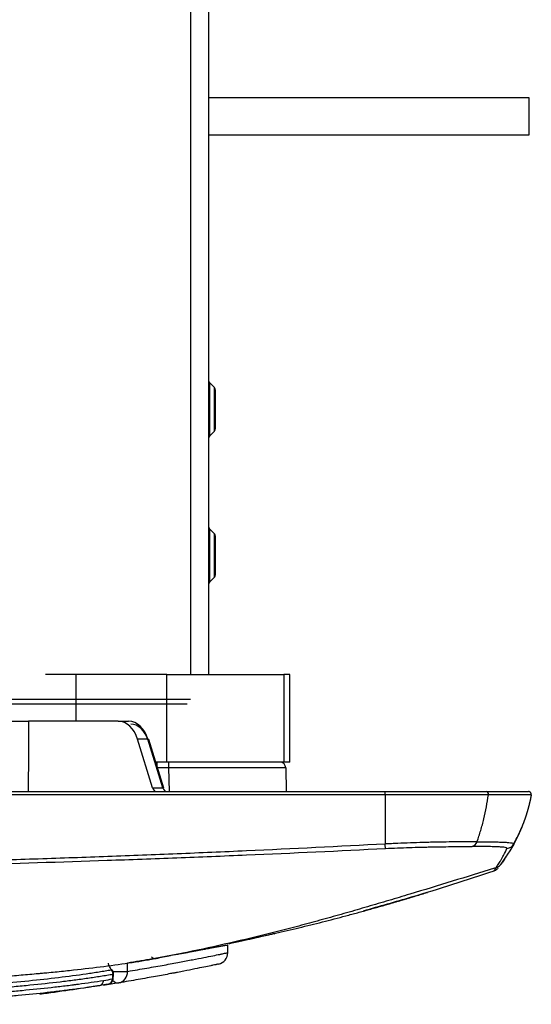
# Model space of a CAD drawing. Units: inches. Extents: x 0 to 7518, y 0 to 5362.
# Drawn here: x 1258 to 1345, y 2785 to 2954 of the extents above; entities that cross this region are included whole.
import ezdxf

# ---------------------------------------------------------------- set-up
doc = ezdxf.new("R2010")
doc.units = ezdxf.units.IN
doc.header["$MEASUREMENT"] = 0
doc.layers.add('LG-Product', color=3, linetype='Continuous')

msp = doc.modelspace()

# ---------------------------------------------------------------- linework, layer by layer
at = {"layer": 'LG-Product', "linetype": 'Continuous'}
for p, q in [((1286.75, 3038.7), (1286.75, 2841.44)), ((1286.75, 3038.7), (1286.75, 2841.44)), ((1289.86, 3038.75), (1289.86, 2841.44)), ((1289.86, 3038.75), (1289.86, 2841.44)), ((1344.66, 2940.15), (1289.86, 2940.15)), ((1344.66, 2933.8), (1344.66, 2940.15)), ((1289.86, 2933.8), (1344.66, 2933.8)), ((1290.88, 2890.56), (1290.03, 2891.41)), ((1290.03, 2891.41), (1290.03, 2882.27)), ((1290.03, 2891.41), (1290.03, 2882.27)), ((1290.88, 2890.56), (1290.03, 2891.41)), ((1290.88, 2883.12), (1290.88, 2890.56)), ((1290.88, 2883.12), (1290.88, 2890.56)), ((1291.06, 2883.54), (1291.06, 2890.13)), ((1291.06, 2883.54), (1291.06, 2890.13)), ((1290.88, 2883.12), (1290.03, 2882.27)), ((1290.88, 2883.12), (1290.03, 2882.27)), ((1290.88, 2865.56), (1290.03, 2866.41)), ((1290.03, 2866.41), (1290.03, 2857.27)), ((1290.03, 2866.41), (1290.03, 2857.27)), ((1290.88, 2865.56), (1290.03, 2866.41)), ((1290.88, 2858.12), (1290.88, 2865.56)), ((1290.88, 2858.12), (1290.88, 2865.56)), ((1291.06, 2858.54), (1291.06, 2865.13)), ((1291.06, 2858.54), (1291.06, 2865.13)), ((1290.88, 2858.12), (1290.03, 2857.27)), ((1290.88, 2858.12), (1290.03, 2857.27)), ((1267.24, 2841.44), (1261.97, 2841.44)), ((1267.24, 2833.44), (1267.24, 2841.44)), ((1282.73, 2841.44), (1267.24, 2841.44)), ((1282.73, 2826.44), (1282.73, 2841.44)), ((1282.73, 2841.44), (1302.73, 2841.44)), ((1303.76, 2841.44), (1302.73, 2841.44)), ((1302.73, 2841.44), (1302.73, 2826.44)), ((1303.76, 2826.44), (1303.76, 2841.44)), ((1222.72, 2837.24), (1286.75, 2837.24)), ((1222.72, 2837.24), (1286.75, 2837.24)), ((1222.72, 2836.44), (1286.19, 2836.44)), ((1222.72, 2836.44), (1286.19, 2836.44)), ((1274.43, 2833.44), (1259.08, 2833.44)), ((1274.43, 2833.44), (1276.2, 2833.44)), ((1279.5, 2830.36), (1277.73, 2830.36)), ((1280.28, 2822.05), (1277.73, 2830.36)), ((1282.05, 2822.05), (1279.5, 2830.36)), ((1279.65, 2830.31), (1279.5, 2830.36)), ((1282.2, 2822.01), (1279.65, 2830.31)), ((1282.73, 2826.44), (1280.84, 2826.44)), ((1281.1, 2825.58), (1281.1, 2826.44)), ((1302.73, 2826.44), (1282.73, 2826.44)), ((1283.09, 2825.49), (1283.09, 2826.44)), ((1303.76, 2826.44), (1302.73, 2826.44)), ((1283.09, 2825.49), (1281.13, 2825.49)), ((1283.16, 2821.44), (1283.09, 2825.49)), ((1303.07, 2825.45), (1303.14, 2821.44)), ((1280.28, 2822.05), (1282.05, 2822.05)), ((1282.2, 2822.01), (1282.05, 2822.05)), ((1345.04, 2820.85), (1345.04, 2820.85)), ((1345.04, 2820.85), (1345.04, 2820.85)), ((1301.1, 2797.09), (1301.11, 2797.09)), ((1301.11, 2797.09), (1301.18, 2797.11)), ((1293.16, 2793.84), (1293.15, 2795.1)), ((1293.15, 2793.8), (1293.15, 2795.1)), ((1293.15, 2793.84), (1293.15, 2795.09)), ((1293.15, 2793.8), (1293.15, 2793.84)), ((1291.56, 2791.88), (1291.56, 2791.88)), ((1273.43, 2790.78), (1273.24, 2790.91)), ((1273.53, 2789.32), (1273.45, 2789.34)), ((1273.61, 2790.1), (1273.53, 2790.11))]:
    msp.add_line(p, q, dxfattribs=at)
for centre, radius, start, end in [((1290.46, 2891.83), 0.6, 180, 225), ((1290.46, 2891.83), 0.6, 180, 225), ((1290.46, 2890.13), 0.6, 0, 45), ((1290.46, 2890.13), 0.6, 0, 45), ((1290.46, 2881.84), 0.6, 135, 180), ((1290.46, 2881.84), 0.6, 135, 180), ((1290.46, 2883.54), 0.6, 315, 0), ((1290.46, 2883.54), 0.6, 315, 0), ((1290.46, 2866.83), 0.6, 180, 225), ((1290.46, 2866.83), 0.6, 180, 225), ((1290.46, 2865.13), 0.6, 0, 45), ((1290.46, 2865.13), 0.6, 0, 45), ((1290.46, 2858.54), 0.6, 315, 0), ((1290.46, 2858.54), 0.6, 315, 0), ((1290.46, 2856.84), 0.6, 135, 180), ((1290.46, 2856.84), 0.6, 135, 180), ((1302.07, 2825.44), 1, 1, 90), ((1272.54, 2789.43), 1, 279.3032, 353.9949), ((1272.62, 2790.2), 1, 353.9955, 35.433)]:
    msp.add_arc(centre, radius, start, end, dxfattribs=at)
at = {"layer": 'LG-Product', "linetype": 'Continuous', "extrusion": (-5.22919e-06, -1.09404e-06, 1)}
msp.add_arc((1291.15, 2793.84, 0.01), 2, 281.8694, 0.0064, dxfattribs=at)
at = {"layer": 'LG-Product', "linetype": 'Continuous'}
for centre, major_axis, ratio, start_param, end_param in [((1274.49, 2828.44), (0.12, -5), 0.706891, 1.948145, 3.12415), ((1276.26, 2828.44), (0.11, -5), 0.706932, 1.949887, 3.125892), ((1276.61, 2828.45), (0.11, -4.5), 0.706891, 1.948145, 3.12415), ((1283.07, 2825.44), (-20, -0.02), 0.002616, 3.141636, 4.711519), ((1280.93, 2822.44), (0.025, -1), 0.706891, 5.089737, 6.265743), ((1282.7, 2822.44), (0.037, -1), 0.706623, 5.081039, 6.257044), ((1337.37, 2820.94), (0, -0.5), 0.707107, 1.376195, 3.141593), ((1334.83, 2813.51), (0, -1.5), 0.707107, 0.099521, 1.102186), ((1272.54, 2789.43), (0.162, -0.987), 0.910957, 0, 1.335201), ((1272.62, 2790.2), (0.165, -0.986), 0.910898, 1.331813, 2.203527), ((1274.17, 2790.64), (-2, 0), 0.004471, 1.242131, 2.745889), ((1274.17, 2790.64), (0.33, -1.97), 0.920816, 0, 1.417987), ((1274.17, 2790.64), (0.33, -1.97), 0.666734, 5.500152, 6.283186)]:
    msp.add_ellipse(centre, major_axis=major_axis, ratio=ratio, start_param=start_param, end_param=end_param, dxfattribs=at)
for points, knots in [([(1251.27, 2833.44), (1251.37, 2833.44), (1251.48, 2833.44), (1251.71, 2833.44), (1251.83, 2833.44), (1252.03, 2833.44), (1252.1, 2833.44), (1252.24, 2833.44), (1252.31, 2833.44), (1252.53, 2833.44), (1252.68, 2833.44), (1253, 2833.44), (1253.16, 2833.44), (1253.41, 2833.44), (1253.5, 2833.44), (1253.63, 2833.44), (1253.67, 2833.44), (1253.76, 2833.44), (1253.81, 2833.44), (1254.03, 2833.44), (1254.21, 2833.44), (1254.57, 2833.44), (1254.76, 2833.44), (1255.04, 2833.44), (1255.13, 2833.44), (1255.27, 2833.44), (1255.32, 2833.44), (1255.41, 2833.44), (1255.46, 2833.44), (1255.7, 2833.44), (1255.89, 2833.44), (1256.26, 2833.44), (1256.45, 2833.44), (1256.72, 2833.44), (1256.81, 2833.44), (1256.95, 2833.44), (1256.99, 2833.44), (1257.08, 2833.44), (1257.13, 2833.44), (1257.35, 2833.44), (1257.53, 2833.44), (1257.86, 2833.44), (1258.03, 2833.44), (1258.27, 2833.44), (1258.35, 2833.44), (1258.46, 2833.44), (1258.5, 2833.44), (1258.58, 2833.44), (1258.61, 2833.44), (1258.8, 2833.44), (1258.94, 2833.44), (1259.08, 2833.44)], [0, 0, 0, 0, 0.0625, 0.0625, 0.125, 0.125, 0.15625, 0.15625, 0.1875, 0.1875, 0.25, 0.25, 0.3125, 0.3125, 0.34375, 0.34375, 0.359375, 0.359375, 0.375, 0.375, 0.4375, 0.4375, 0.5, 0.5, 0.53125, 0.53125, 0.546875, 0.546875, 0.5625, 0.5625, 0.625, 0.625, 0.6875, 0.6875, 0.71875, 0.71875, 0.734375, 0.734375, 0.75, 0.75, 0.8125, 0.8125, 0.875, 0.875, 0.90625, 0.90625, 0.921875, 0.921875, 0.9375, 0.9375, 1, 1, 1, 1]), ([(1224.99, 2821.44), (1240.83, 2821.44), (1256.68, 2821.44), (1288.37, 2821.44), (1304.21, 2821.44), (1320.06, 2821.44)], [0, 0, 0, 0, 0.5, 0.5, 1, 1, 1, 1]), ([(1320.06, 2820.85), (1320.06, 2820.88), (1320.06, 2820.92), (1320.06, 2820.99), (1320.06, 2821.03), (1320.06, 2821.1), (1320.06, 2821.13), (1320.06, 2821.2), (1320.06, 2821.23), (1320.06, 2821.28), (1320.06, 2821.31), (1320.06, 2821.35), (1320.06, 2821.37), (1320.06, 2821.4), (1320.06, 2821.42), (1320.06, 2821.43), (1320.06, 2821.44), (1320.06, 2821.44)], [0, 0, 0, 0, 0.125866, 0.125866, 0.251732, 0.251732, 0.377598, 0.377598, 0.503464, 0.503464, 0.62933, 0.62933, 0.755196, 0.755196, 0.881062, 0.881062, 1, 1, 1, 1]), ([(1320.06, 2821.44), (1320.87, 2821.44), (1321.67, 2821.44), (1322.68, 2821.44), (1322.88, 2821.44), (1323.28, 2821.44), (1323.48, 2821.44), (1324.07, 2821.44), (1324.47, 2821.44), (1325.64, 2821.44), (1326.42, 2821.44), (1327.94, 2821.44), (1328.69, 2821.44), (1329.8, 2821.44), (1330.17, 2821.44), (1330.63, 2821.44), (1330.72, 2821.44), (1330.9, 2821.44), (1331.17, 2821.44), (1331.44, 2821.44), (1332.32, 2821.44), (1333.69, 2821.44), (1334.97, 2821.44), (1335.9, 2821.44), (1336.51, 2821.44), (1337.09, 2821.44), (1337.37, 2821.44)], [0, 0, 0, 0, 0.125, 0.125, 0.15625, 0.15625, 0.1875, 0.1875, 0.25, 0.25, 0.375, 0.375, 0.5, 0.5, 0.5625, 0.5625, 0.578125, 0.578125, 0.59375, 0.625, 0.625, 0.75, 0.875, 0.875, 0.9375, 1, 1, 1, 1]), ([(1337.37, 2821.44), (1337.66, 2821.44), (1338.21, 2821.44), (1338.74, 2821.44), (1339.5, 2821.44), (1340.45, 2821.44), (1341.27, 2821.44), (1341.74, 2821.44), (1341.88, 2821.44), (1342.02, 2821.44), (1342.1, 2821.44), (1342.15, 2821.44), (1342.36, 2821.44), (1342.53, 2821.44), (1342.99, 2821.44), (1343.26, 2821.44), (1343.72, 2821.44), (1343.92, 2821.44), (1344.15, 2821.44), (1344.22, 2821.44), (1344.31, 2821.44), (1344.34, 2821.44), (1344.39, 2821.44), (1344.41, 2821.44), (1344.51, 2821.44), (1344.55, 2821.44), (1344.55, 2821.44)], [0, 0, 0, 0, 0.0625, 0.125, 0.125, 0.25, 0.375, 0.375, 0.40625, 0.421875, 0.421875, 0.4375, 0.4375, 0.5, 0.5, 0.625, 0.625, 0.75, 0.75, 0.8125, 0.8125, 0.84375, 0.84375, 0.875, 0.875, 1, 1, 1, 1]), ([(1338.81, 2821.44), (1338.86, 2821.44), (1338.91, 2821.44), (1339.29, 2821.44), (1339.59, 2821.44), (1339.99, 2821.44), (1340.12, 2821.44), (1340.27, 2821.44), (1340.3, 2821.44), (1340.35, 2821.44), (1340.44, 2821.44), (1340.52, 2821.44), (1340.77, 2821.44), (1340.94, 2821.44), (1341.22, 2821.44), (1341.32, 2821.44), (1341.46, 2821.44), (1341.49, 2821.44), (1341.49, 2821.44)], [0, 0, 0, 0, 0.02969, 0.02969, 0.223752, 0.223752, 0.320783, 0.320783, 0.345041, 0.345041, 0.369298, 0.417814, 0.417814, 0.611876, 0.611876, 0.805938, 0.805938, 1, 1, 1, 1]), ([(1345.04, 2820.85), (1345.05, 2820.88), (1345.05, 2820.92), (1345.05, 2820.99), (1345.04, 2821.03), (1345.02, 2821.1), (1345.01, 2821.13), (1344.98, 2821.2), (1344.96, 2821.23), (1344.91, 2821.28), (1344.88, 2821.31), (1344.82, 2821.35), (1344.79, 2821.37), (1344.73, 2821.4), (1344.69, 2821.42), (1344.62, 2821.43), (1344.58, 2821.44), (1344.55, 2821.44)], [0, 0, 0, 0, 0.125, 0.125, 0.25, 0.25, 0.375, 0.375, 0.5, 0.5, 0.625, 0.625, 0.75, 0.75, 0.875, 0.875, 1, 1, 1, 1]), ([(1320.06, 2820.85), (1312.14, 2820.85), (1304.22, 2820.85), (1288.37, 2820.85), (1280.45, 2820.85), (1256.69, 2820.85), (1240.85, 2820.84), (1225.01, 2820.84)], [0, 0, 0, 0, 0.25, 0.25, 0.5, 0.5, 1, 1, 1, 1]), ([(1337.72, 2820.84), (1337.43, 2820.84), (1336.83, 2820.84), (1336.22, 2820.84), (1335.27, 2820.84), (1333.97, 2820.84), (1332.57, 2820.84), (1331.67, 2820.84), (1331.39, 2820.84), (1331.12, 2820.84), (1330.93, 2820.84), (1330.84, 2820.84), (1330.37, 2820.84), (1330, 2820.84), (1328.87, 2820.84), (1328.1, 2820.84), (1326.54, 2820.84), (1325.76, 2820.84), (1324.56, 2820.84), (1324.15, 2820.85), (1323.55, 2820.85), (1323.34, 2820.85), (1322.93, 2820.85), (1322.73, 2820.85), (1322.32, 2820.85), (1322.11, 2820.85), (1321.7, 2820.85), (1321.5, 2820.85), (1320.88, 2820.85), (1320.47, 2820.85), (1320.06, 2820.85)], [0, 0, 0, 0, 0.0625, 0.125, 0.125, 0.25, 0.375, 0.375, 0.40625, 0.421875, 0.421875, 0.4375, 0.4375, 0.5, 0.5, 0.625, 0.625, 0.75, 0.75, 0.8125, 0.8125, 0.84375, 0.84375, 0.875, 0.875, 0.90625, 0.90625, 0.9375, 0.9375, 1, 1, 1, 1]), ([(1335.78, 2812.83), (1335.89, 2813.14), (1336, 2813.46), (1336.21, 2814.11), (1336.31, 2814.43), (1336.51, 2815.08), (1336.6, 2815.41), (1336.73, 2815.91), (1336.78, 2816.07), (1336.86, 2816.41), (1336.9, 2816.57), (1337.11, 2817.41), (1337.25, 2818.09), (1337.51, 2819.46), (1337.62, 2820.14), (1337.72, 2820.84)], [0, 0, 0, 0, 0.125, 0.125, 0.25, 0.25, 0.375, 0.375, 0.4375, 0.4375, 0.5, 0.5, 0.75, 0.75, 1, 1, 1, 1]), ([(1345.04, 2820.85), (1345.04, 2820.85), (1345.04, 2820.85), (1345.04, 2820.85), (1345.04, 2820.85), (1345.04, 2820.85), (1345.03, 2820.85), (1345.02, 2820.85), (1344.99, 2820.85), (1344.96, 2820.85), (1344.9, 2820.85), (1344.88, 2820.85), (1344.82, 2820.85), (1344.8, 2820.85), (1344.71, 2820.85), (1344.64, 2820.84), (1344.4, 2820.84), (1344.2, 2820.84), (1343.73, 2820.84), (1343.46, 2820.84), (1342.99, 2820.84), (1342.82, 2820.84), (1342.61, 2820.84), (1342.56, 2820.84), (1342.47, 2820.84), (1342.33, 2820.84), (1342.19, 2820.84), (1341.9, 2820.84), (1341.7, 2820.84), (1341.38, 2820.84), (1341.28, 2820.84), (1341.11, 2820.84), (1341.06, 2820.84), (1340.94, 2820.84), (1340.89, 2820.84), (1340.38, 2820.84), (1339.89, 2820.84), (1338.85, 2820.84), (1338.3, 2820.84), (1337.72, 2820.84)], [0, 0, 0, 0, 0.002721, 0.002721, 0.006632, 0.014454, 0.030098, 0.061385, 0.061385, 0.123959, 0.123959, 0.155246, 0.155246, 0.186533, 0.186533, 0.249108, 0.249108, 0.374257, 0.374257, 0.499405, 0.499405, 0.56198, 0.56198, 0.577623, 0.577623, 0.593267, 0.624554, 0.624554, 0.687128, 0.687128, 0.718415, 0.718415, 0.734059, 0.734059, 0.749703, 0.749703, 0.874851, 0.874851, 1, 1, 1, 1]), ([(1345.04, 2820.85), (1345.03, 2820.82), (1345.02, 2820.76), (1345.01, 2820.67), (1344.99, 2820.59), (1344.97, 2820.5), (1344.96, 2820.42), (1344.94, 2820.33), (1344.92, 2820.25), (1344.91, 2820.16), (1344.89, 2820.08), (1344.87, 2819.99), (1344.85, 2819.91), (1344.83, 2819.82), (1344.81, 2819.74), (1344.79, 2819.65), (1344.77, 2819.57), (1344.75, 2819.49), (1344.73, 2819.4), (1344.71, 2819.32), (1344.69, 2819.23), (1344.67, 2819.15), (1344.65, 2819.07), (1344.63, 2818.98), (1344.61, 2818.9), (1344.59, 2818.82), (1344.57, 2818.73), (1344.54, 2818.65), (1344.52, 2818.57), (1344.5, 2818.48), (1344.48, 2818.4), (1344.45, 2818.32), (1344.43, 2818.24), (1344.41, 2818.15), (1344.38, 2818.07), (1344.36, 2817.99), (1344.33, 2817.91), (1344.31, 2817.83), (1344.28, 2817.74), (1344.26, 2817.66), (1344.23, 2817.58), (1344.21, 2817.5), (1344.18, 2817.42), (1344.16, 2817.34), (1344.13, 2817.26), (1344.1, 2817.18), (1344.08, 2817.1), (1344.05, 2817.02), (1344.02, 2816.94), (1344, 2816.86), (1343.97, 2816.78), (1343.94, 2816.7), (1343.91, 2816.62), (1343.89, 2816.54), (1343.86, 2816.46), (1343.83, 2816.38), (1343.8, 2816.3), (1343.77, 2816.22), (1343.74, 2816.14), (1343.71, 2816.07), (1343.68, 2815.99), (1343.65, 2815.91), (1343.62, 2815.83), (1343.59, 2815.75), (1343.56, 2815.68), (1343.53, 2815.6), (1343.5, 2815.52), (1343.47, 2815.44), (1343.44, 2815.37), (1343.41, 2815.29), (1343.38, 2815.21), (1343.34, 2815.14), (1343.31, 2815.06), (1343.28, 2814.99), (1343.25, 2814.91), (1343.21, 2814.83), (1343.18, 2814.76), (1343.15, 2814.68), (1343.12, 2814.61), (1343.08, 2814.53), (1343.05, 2814.46), (1343.02, 2814.38), (1342.98, 2814.31), (1342.95, 2814.24), (1342.91, 2814.16), (1342.88, 2814.09), (1342.84, 2814.01), (1342.81, 2813.94), (1342.77, 2813.87), (1342.74, 2813.79), (1342.7, 2813.72), (1342.67, 2813.65), (1342.63, 2813.58), (1342.6, 2813.5), (1342.56, 2813.43), (1342.52, 2813.36), (1342.49, 2813.29), (1342.45, 2813.22), (1342.42, 2813.15), (1342.38, 2813.07), (1342.34, 2813), (1342.3, 2812.93), (1342.27, 2812.86), (1342.23, 2812.79), (1342.19, 2812.72), (1342.15, 2812.65), (1342.12, 2812.58), (1342.08, 2812.51), (1342.05, 2812.47), (1342.04, 2812.44)], [0, 0, 0, 0, 0.00973, 0.019455, 0.029176, 0.038892, 0.048604, 0.05831, 0.068012, 0.077709, 0.087401, 0.097088, 0.10677, 0.116446, 0.126117, 0.135783, 0.145443, 0.155097, 0.164746, 0.174389, 0.184027, 0.193658, 0.203283, 0.212903, 0.222516, 0.232123, 0.241723, 0.251317, 0.260905, 0.270486, 0.280061, 0.289628, 0.299189, 0.308743, 0.31829, 0.32783, 0.337362, 0.346888, 0.356406, 0.365917, 0.37542, 0.384915, 0.394403, 0.403883, 0.413356, 0.42282, 0.432276, 0.441725, 0.451165, 0.460597, 0.47002, 0.479435, 0.488842, 0.49824, 0.507629, 0.51701, 0.526381, 0.535744, 0.545098, 0.554443, 0.563778, 0.573104, 0.582421, 0.591729, 0.601027, 0.610316, 0.619595, 0.628865, 0.638125, 0.647376, 0.656617, 0.665848, 0.675069, 0.684281, 0.693482, 0.702673, 0.711855, 0.721026, 0.730187, 0.739338, 0.748479, 0.757609, 0.766729, 0.775838, 0.784937, 0.794025, 0.803103, 0.81217, 0.821226, 0.830272, 0.839306, 0.84833, 0.857343, 0.866344, 0.875335, 0.884314, 0.893282, 0.902239, 0.911184, 0.920118, 0.929041, 0.937952, 0.946851, 0.955739, 0.964615, 0.973479, 0.982331, 0.991172, 1, 1, 1, 1]), ([(1340.91, 2810.52), (1341.24, 2810.97), (1341.94, 2812.16), (1342.99, 2814.27), (1343.62, 2815.74), (1343.81, 2816.25)], [0, 0, 0, 0, 0.454134, 0.84007, 1, 1, 1, 1]), ([(1224.92, 2808.37), (1228.89, 2808.44), (1232.86, 2808.53), (1240.79, 2808.71), (1244.76, 2808.81), (1256.67, 2809.13), (1264.6, 2809.37), (1276.5, 2809.79), (1280.47, 2809.93), (1288.4, 2810.24), (1292.37, 2810.4), (1304.27, 2810.91), (1312.2, 2811.28), (1320.13, 2811.68)], [0, 0, 0, 0, 0.125, 0.125, 0.25, 0.25, 0.5, 0.5, 0.625, 0.625, 0.75, 0.75, 1, 1, 1, 1]), ([(1320.06, 2812.44), (1312.15, 2812.01), (1304.25, 2811.62), (1292.39, 2811.08), (1288.44, 2810.91), (1280.53, 2810.58), (1272.62, 2810.28), (1264.71, 2810), (1256.8, 2809.74), (1252.85, 2809.62), (1244.94, 2809.39), (1240.98, 2809.29), (1233.07, 2809.09), (1229.11, 2809), (1225.16, 2808.92)], [0, 0, 0, 0, 0.25, 0.25, 0.375, 0.375, 0.5, 0.625, 0.625, 0.75, 0.75, 0.875, 0.875, 1, 1, 1, 1]), ([(1335.78, 2812.83), (1335.52, 2812.83), (1334.99, 2812.83), (1334.44, 2812.82), (1334.01, 2812.82), (1333.87, 2812.82), (1333.58, 2812.82), (1333.43, 2812.82), (1332.99, 2812.81), (1332.69, 2812.81), (1331.78, 2812.8), (1331.16, 2812.79), (1329.88, 2812.77), (1329.23, 2812.76), (1328.22, 2812.74), (1327.88, 2812.73), (1327.45, 2812.72), (1327.36, 2812.72), (1327.19, 2812.71), (1327.1, 2812.71), (1326.84, 2812.7), (1326.66, 2812.7), (1325.79, 2812.67), (1325.09, 2812.65), (1323.67, 2812.6), (1322.95, 2812.57), (1321.87, 2812.53), (1321.51, 2812.51), (1320.97, 2812.49), (1320.69, 2812.47), (1320.38, 2812.46), (1320.22, 2812.45), (1320.14, 2812.45), (1320.1, 2812.45), (1320.08, 2812.44), (1320.07, 2812.44), (1320.06, 2812.44)], [0, 0, 0, 0, 0.0625, 0.125, 0.125, 0.15625, 0.15625, 0.1875, 0.1875, 0.25, 0.25, 0.375, 0.375, 0.5, 0.5, 0.5625, 0.5625, 0.578125, 0.578125, 0.59375, 0.59375, 0.625, 0.625, 0.75, 0.75, 0.875, 0.875, 0.9375, 0.9375, 0.96875, 0.984375, 0.992188, 0.996094, 0.998047, 0.998047, 1, 1, 1, 1]), ([(1320.13, 2811.68), (1320.12, 2811.69), (1320.12, 2811.72), (1320.11, 2811.8), (1320.1, 2811.86), (1320.09, 2811.99), (1320.08, 2812.07), (1320.07, 2812.24), (1320.06, 2812.34), (1320.06, 2812.44)], [0, 0, 0, 0, 0.25, 0.25, 0.5, 0.5, 0.75, 0.75, 1, 1, 1, 1]), ([(1320.13, 2811.68), (1320.82, 2811.71), (1321.5, 2811.74), (1322.86, 2811.8), (1323.53, 2811.82), (1324.87, 2811.87), (1325.53, 2811.89), (1326.35, 2811.91), (1326.52, 2811.91), (1326.77, 2811.92), (1326.85, 2811.92), (1327.01, 2811.92), (1327.42, 2811.93), (1327.82, 2811.94), (1328.77, 2811.96), (1329.39, 2811.97), (1330.59, 2811.98), (1331.18, 2811.99), (1332.03, 2812), (1332.31, 2812), (1332.73, 2812), (1332.87, 2812.01), (1333.14, 2812.01), (1333.27, 2812.01), (1333.94, 2812.01), (1334.45, 2812.01), (1334.94, 2812.01)], [0, 0, 0, 0, 0.125, 0.125, 0.25, 0.25, 0.375, 0.375, 0.40625, 0.40625, 0.421875, 0.421875, 0.4375, 0.5, 0.5, 0.625, 0.625, 0.75, 0.75, 0.8125, 0.8125, 0.84375, 0.84375, 0.875, 0.875, 1, 1, 1, 1]), ([(1340.89, 2811.68), (1340.91, 2811.71), (1340.89, 2811.74), (1340.78, 2811.8), (1340.7, 2811.82), (1340.45, 2811.87), (1340.3, 2811.89), (1340.06, 2811.91), (1340.01, 2811.91), (1339.93, 2811.92), (1339.91, 2811.92), (1339.85, 2811.92), (1339.71, 2811.93), (1339.56, 2811.94), (1339.18, 2811.96), (1338.89, 2811.97), (1338.26, 2811.98), (1337.92, 2811.99), (1337.35, 2812), (1337.16, 2812), (1336.85, 2812), (1336.75, 2812.01), (1336.54, 2812.01), (1336.43, 2812.01), (1335.89, 2812.01), (1335.42, 2812.01), (1334.94, 2812.01)], [0, 0, 0, 0, 0.125, 0.125, 0.25, 0.25, 0.375, 0.375, 0.40625, 0.40625, 0.421875, 0.421875, 0.4375, 0.5, 0.5, 0.625, 0.625, 0.75, 0.75, 0.8125, 0.8125, 0.84375, 0.84375, 0.875, 0.875, 1, 1, 1, 1]), ([(1335.78, 2812.83), (1336.04, 2812.83), (1336.54, 2812.83), (1337.01, 2812.82), (1337.36, 2812.82), (1337.47, 2812.82), (1337.69, 2812.82), (1337.8, 2812.82), (1338.13, 2812.81), (1338.33, 2812.81), (1338.93, 2812.8), (1339.3, 2812.79), (1339.96, 2812.77), (1340.26, 2812.76), (1340.67, 2812.74), (1340.79, 2812.73), (1340.94, 2812.72), (1340.97, 2812.72), (1341.02, 2812.71), (1341.05, 2812.71), (1341.13, 2812.7), (1341.18, 2812.7), (1341.43, 2812.67), (1341.59, 2812.65), (1341.85, 2812.6), (1341.94, 2812.57), (1342.02, 2812.53), (1342.03, 2812.51), (1342.05, 2812.49), (1342.05, 2812.47), (1342.05, 2812.46), (1342.04, 2812.45), (1342.04, 2812.45), (1342.04, 2812.45), (1342.04, 2812.44), (1342.04, 2812.44), (1342.04, 2812.44)], [0, 0, 0, 0, 0.0625, 0.125, 0.125, 0.15625, 0.15625, 0.1875, 0.1875, 0.25, 0.25, 0.375, 0.375, 0.5, 0.5, 0.5625, 0.5625, 0.578125, 0.578125, 0.59375, 0.59375, 0.625, 0.625, 0.75, 0.75, 0.875, 0.875, 0.9375, 0.9375, 0.96875, 0.984375, 0.992187, 0.996094, 0.998047, 0.998047, 1, 1, 1, 1]), ([(1339.03, 2808.37), (1339.08, 2808.44), (1339.13, 2808.53), (1339.25, 2808.71), (1339.31, 2808.81), (1339.51, 2809.13), (1339.67, 2809.37), (1339.91, 2809.79), (1339.99, 2809.93), (1340.16, 2810.24), (1340.25, 2810.4), (1340.52, 2810.91), (1340.71, 2811.28), (1340.89, 2811.68)], [0, 0, 0, 0, 0.125, 0.125, 0.25, 0.25, 0.5, 0.5, 0.625, 0.625, 0.75, 0.75, 1, 1, 1, 1]), ([(1342.04, 2812.44), (1341.81, 2812.01), (1341.59, 2811.62), (1341.27, 2811.08), (1341.16, 2810.91), (1340.96, 2810.58), (1340.76, 2810.28), (1340.57, 2810), (1340.4, 2809.74), (1340.31, 2809.62), (1340.15, 2809.39), (1340.08, 2809.29), (1339.94, 2809.09), (1339.87, 2809), (1339.81, 2808.92)], [0, 0, 0, 0, 0.25, 0.25, 0.375, 0.375, 0.5, 0.625, 0.625, 0.75, 0.75, 0.875, 0.875, 1, 1, 1, 1]), ([(1340.89, 2811.68), (1341.01, 2811.69), (1341.13, 2811.72), (1341.35, 2811.8), (1341.46, 2811.86), (1341.66, 2811.99), (1341.75, 2812.07), (1341.91, 2812.24), (1341.98, 2812.34), (1342.04, 2812.44)], [0, 0, 0, 0, 0.25, 0.25, 0.5, 0.5, 0.75, 0.75, 1, 1, 1, 1]), ([(1339.88, 2809.01), (1340.21, 2809.45), (1340.51, 2809.9), (1340.85, 2810.41), (1340.88, 2810.46), (1340.92, 2810.52)], [0, 0, 0, 0, 0.893156, 0.893156, 1, 1, 1, 1]), ([(1338.74, 2808.28), (1336.33, 2807.54), (1333.93, 2806.8), (1329.11, 2805.32), (1326.7, 2804.59), (1323.09, 2803.49), (1321.88, 2803.13), (1319.47, 2802.41), (1318.27, 2802.05), (1315.85, 2801.35), (1314.65, 2801), (1312.23, 2800.31), (1311.03, 2799.97), (1308.61, 2799.3), (1307.4, 2798.97), (1304.98, 2798.32), (1303.77, 2798), (1300.13, 2797.07), (1297.7, 2796.47), (1292.85, 2795.33), (1287.98, 2794.24), (1283.1, 2793.28), (1280.66, 2792.82)], [0, 0, 0, 0, 0.125, 0.125, 0.25, 0.25, 0.3125, 0.3125, 0.375, 0.375, 0.4375, 0.4375, 0.5, 0.5, 0.5625, 0.5625, 0.625, 0.625, 0.75, 0.75, 0.875, 1, 1, 1, 1]), ([(1338.63, 2807.79), (1338.63, 2807.79), (1338.67, 2807.84), (1338.76, 2807.98), (1338.8, 2808.04), (1338.9, 2808.18), (1338.95, 2808.27), (1339.02, 2808.36)], [0, 0, 0, 0, 0.5, 0.5, 0.75, 0.75, 1, 1, 1, 1]), ([(1339.34, 2808.3), (1339.3, 2808.24), (1339.2, 2808.13), (1339.08, 2808.04), (1338.96, 2807.95), (1338.9, 2807.91), (1338.77, 2807.85), (1338.7, 2807.82), (1338.63, 2807.79)], [0, 0, 0, 0, 0.25, 0.5, 0.5, 0.75, 0.75, 1, 1, 1, 1]), ([(1339.02, 2808.36), (1338.98, 2808.35), (1338.94, 2808.34), (1338.87, 2808.32), (1338.84, 2808.31), (1338.81, 2808.3)], [0, 0, 0, 0, 0.5, 0.5, 1, 1, 1, 1]), ([(1339.03, 2808.37), (1339.1, 2808.39), (1339.17, 2808.42), (1339.27, 2808.47), (1339.31, 2808.48), (1339.36, 2808.51), (1339.38, 2808.52), (1339.42, 2808.55), (1339.43, 2808.56), (1339.52, 2808.62), (1339.58, 2808.67), (1339.66, 2808.74), (1339.68, 2808.76), (1339.71, 2808.79), (1339.75, 2808.84), (1339.79, 2808.88), (1339.81, 2808.92)], [0, 0, 0, 0, 0.25, 0.25, 0.375, 0.375, 0.4375, 0.4375, 0.5, 0.5, 0.75, 0.75, 0.8125, 0.8125, 0.875, 1, 1, 1, 1]), ([(1338.63, 2807.79), (1333.95, 2806.22), (1326.53, 2803.87), (1319.05, 2801.73), (1316.3, 2800.97)], [0, 0, 0, 0, 0.634065, 1, 1, 1, 1]), ([(1319.59, 2801.89), (1319.59, 2801.89), (1320.02, 2802.01), (1320.98, 2802.29), (1322.2, 2802.64), (1322.78, 2802.81), (1323.01, 2802.88)], [0, 0, 0, 0, 0.004427, 0.351489, 0.704565, 1, 1, 1, 1]), ([(1323.01, 2802.88), (1323.06, 2802.89), (1323.42, 2803), (1323.63, 2803.06), (1323.7, 2803.08), (1323.7, 2803.08)], [0, 0, 0, 0, 0.097462, 0.715977, 1, 1, 1, 1]), ([(1316.69, 2801.08), (1316.69, 2801.08), (1316.82, 2801.12), (1317.15, 2801.2), (1317.49, 2801.3), (1317.51, 2801.31)], [0, 0, 0, 0, 0.431393, 0.951544, 1, 1, 1, 1]), ([(1301.1, 2797.09), (1301.1, 2797.09), (1301.1, 2797.09), (1301.1, 2797.09), (1301.1, 2797.09), (1301.11, 2797.09), (1301.1, 2797.09), (1301.09, 2797.09), (1301.08, 2797.09), (1301.06, 2797.08), (1301.05, 2797.08), (1301.04, 2797.08), (1301.01, 2797.07), (1300.99, 2797.06), (1300.91, 2797.05), (1300.85, 2797.03), (1300.61, 2796.97), (1300.38, 2796.92), (1299.8, 2796.79), (1299.45, 2796.7), (1298.61, 2796.51), (1298.13, 2796.4), (1297.46, 2796.25), (1297.32, 2796.22), (1297.1, 2796.17), (1297.03, 2796.15), (1296.88, 2796.12), (1296.51, 2796.04), (1296.12, 2795.95), (1295.12, 2795.73), (1294.4, 2795.57), (1293.5, 2795.38), (1293.38, 2795.35), (1293.26, 2795.32)], [0, 0, 0, 0, 0.006613, 0.006613, 0.024294, 0.059656, 0.095018, 0.095018, 0.130379, 0.14806, 0.14806, 0.165741, 0.165741, 0.201103, 0.201103, 0.271827, 0.271827, 0.413275, 0.413275, 0.554723, 0.554723, 0.69617, 0.69617, 0.731532, 0.731532, 0.749213, 0.749213, 0.766894, 0.837618, 0.837618, 0.979066, 0.979066, 1, 1, 1, 1]), ([(1293.15, 2795.1), (1293.15, 2795.1), (1293.14, 2795.1), (1293.12, 2795.1), (1293.11, 2795.1), (1293.09, 2795.1), (1293.08, 2795.1), (1293.03, 2795.1), (1292.96, 2795.09), (1292.83, 2795.07), (1292.78, 2795.07), (1292.69, 2795.05), (1292.67, 2795.05), (1292.6, 2795.04), (1292.57, 2795.03), (1292.47, 2795.01), (1292.36, 2794.99), (1292.24, 2794.97), (1292.16, 2794.96), (1292.11, 2794.95), (1291.89, 2794.91), (1291.68, 2794.87), (1291.23, 2794.79), (1290.98, 2794.74), (1290.44, 2794.64), (1290.15, 2794.58), (1289.67, 2794.49), (1289.43, 2794.45), (1289.17, 2794.4), (1288.99, 2794.36), (1288.9, 2794.35), (1288.45, 2794.26), (1288.07, 2794.19), (1287.26, 2794.04), (1286.84, 2793.96), (1286.27, 2793.85), (1286.16, 2793.83), (1285.93, 2793.79), (1285.82, 2793.77), (1285.46, 2793.7), (1285.22, 2793.66), (1284.49, 2793.52), (1283.97, 2793.43), (1283.25, 2793.3), (1283.07, 2793.27), (1282.88, 2793.23)], [0, 0, 0, 0, 0.04051, 0.04051, 0.060766, 0.060766, 0.081021, 0.081021, 0.162042, 0.162042, 0.202552, 0.202552, 0.222807, 0.222807, 0.243063, 0.243063, 0.283573, 0.303828, 0.303828, 0.324083, 0.324083, 0.405104, 0.405104, 0.486125, 0.486125, 0.567146, 0.567146, 0.607656, 0.627912, 0.627912, 0.648167, 0.648167, 0.729188, 0.729188, 0.810208, 0.810208, 0.830464, 0.830464, 0.850719, 0.850719, 0.891229, 0.891229, 0.97225, 0.97225, 1, 1, 1, 1]), ([(1234, 2789.04), (1236.44, 2789.04), (1238.81, 2789.07), (1243.45, 2789.18), (1245.71, 2789.26), (1249.01, 2789.42), (1250.1, 2789.48), (1251.7, 2789.57), (1252.5, 2789.62), (1253.29, 2789.67), (1253.82, 2789.71), (1254.08, 2789.73), (1255.38, 2789.82), (1256.41, 2789.9), (1257.92, 2790.03), (1258.42, 2790.07), (1259.41, 2790.16), (1259.91, 2790.2), (1260.64, 2790.27), (1260.89, 2790.29), (1261.37, 2790.33), (1261.61, 2790.36), (1262.34, 2790.42), (1262.81, 2790.47), (1264.23, 2790.61), (1265.16, 2790.7), (1267.9, 2791), (1269.65, 2791.2), (1273.03, 2791.63), (1274.65, 2791.85), (1277.75, 2792.32), (1279.24, 2792.57), (1280.66, 2792.82)], [0, 0, 0, 0, 0.125, 0.125, 0.25, 0.25, 0.3125, 0.3125, 0.34375, 0.359375, 0.359375, 0.375, 0.375, 0.4375, 0.4375, 0.46875, 0.46875, 0.5, 0.5, 0.515625, 0.515625, 0.53125, 0.53125, 0.5625, 0.5625, 0.625, 0.625, 0.75, 0.75, 0.875, 0.875, 1, 1, 1, 1]), ([(1276.01, 2790.64), (1277.18, 2790.83), (1278.28, 2791.02), (1280.37, 2791.38), (1282.34, 2791.73), (1284.08, 2792.05), (1285.29, 2792.28), (1285.68, 2792.35), (1286.43, 2792.5), (1286.79, 2792.57), (1287.83, 2792.77), (1288.46, 2792.89), (1289.61, 2793.12), (1290.12, 2793.22), (1291.04, 2793.41), (1291.43, 2793.49), (1291.85, 2793.57), (1291.93, 2793.59), (1292.09, 2793.62), (1292.16, 2793.64), (1292.36, 2793.68), (1292.55, 2793.72), (1292.69, 2793.75), (1292.78, 2793.76), (1292.82, 2793.77), (1292.94, 2793.8), (1293.03, 2793.81), (1293.08, 2793.83), (1293.11, 2793.83), (1293.13, 2793.84), (1293.15, 2793.84), (1293.15, 2793.84), (1293.15, 2793.84)], [0, 0, 0, 0, 0.100574, 0.100574, 0.201149, 0.301723, 0.301723, 0.35201, 0.35201, 0.402297, 0.402297, 0.502872, 0.502872, 0.603446, 0.603446, 0.70402, 0.70402, 0.729164, 0.729164, 0.754307, 0.754307, 0.804594, 0.829738, 0.829738, 0.854882, 0.854882, 0.905169, 0.930312, 0.930312, 0.955456, 0.955456, 1, 1, 1, 1]), ([(1281.04, 2792.91), (1280.69, 2792.84), (1280.34, 2792.78), (1279.67, 2792.67), (1279.35, 2792.61), (1278.71, 2792.5), (1278.39, 2792.44), (1277.73, 2792.33), (1277.39, 2792.28), (1276.88, 2792.19), (1276.71, 2792.16), (1276.36, 2792.1), (1276.19, 2792.08), (1276.01, 2792.05)], [0, 0, 0, 0, 0.226079, 0.226079, 0.41956, 0.41956, 0.61304, 0.61304, 0.80652, 0.80652, 0.90326, 0.90326, 1, 1, 1, 1]), ([(1280.1, 2793.14), (1280.13, 2793.11), (1280.15, 2793.08), (1280.2, 2793.03), (1280.22, 2793.01), (1280.26, 2792.98), (1280.27, 2792.97), (1280.3, 2792.95), (1280.31, 2792.94), (1280.36, 2792.91), (1280.41, 2792.88), (1280.47, 2792.86), (1280.51, 2792.84), (1280.53, 2792.84), (1280.56, 2792.83), (1280.57, 2792.83), (1280.62, 2792.83), (1280.68, 2792.82), (1280.74, 2792.83), (1280.77, 2792.83)], [0, 0, 0, 0, 0.125, 0.125, 0.25, 0.25, 0.3125, 0.3125, 0.375, 0.375, 0.5, 0.625, 0.625, 0.6875, 0.6875, 0.75, 0.75, 0.875, 1, 1, 1, 1]), ([(1273.24, 2790.91), (1273.19, 2790.99), (1273.08, 2791.17), (1272.94, 2791.45), (1272.86, 2791.65), (1272.79, 2791.84), (1272.76, 2791.93), (1272.74, 2792.02)], [0, 0, 0, 0, 0.260026, 0.520053, 0.780079, 0.780079, 1, 1, 1, 1]), ([(1291.56, 2791.88), (1291.56, 2791.88), (1291.56, 2791.88), (1291.56, 2791.88), (1291.56, 2791.88), (1291.57, 2791.88), (1291.56, 2791.88), (1291.54, 2791.88), (1291.51, 2791.87), (1291.43, 2791.85), (1291.35, 2791.84), (1291.26, 2791.82), (1291.22, 2791.81), (1291.2, 2791.81), (1291.13, 2791.79), (1291.09, 2791.78), (1290.93, 2791.75), (1290.81, 2791.73), (1290.61, 2791.68), (1290.54, 2791.67), (1290.39, 2791.64), (1290.31, 2791.62), (1289.9, 2791.54), (1289.5, 2791.46), (1288.6, 2791.27), (1288.09, 2791.17), (1286.94, 2790.94), (1286.31, 2790.81), (1285.28, 2790.61), (1284.92, 2790.54), (1284.36, 2790.43), (1284.16, 2790.4), (1283.78, 2790.32), (1283.58, 2790.29), (1282.57, 2790.09), (1280.83, 2789.77), (1278.86, 2789.42), (1276.77, 2789.05), (1275.66, 2788.86), (1274.5, 2788.66)], [0, 0, 0, 0, 0.005198, 0.005198, 0.029461, 0.029461, 0.077988, 0.077988, 0.126515, 0.126515, 0.175042, 0.187174, 0.187174, 0.199305, 0.199305, 0.223569, 0.223569, 0.272096, 0.272096, 0.296359, 0.296359, 0.320623, 0.320623, 0.417677, 0.417677, 0.514731, 0.514731, 0.611784, 0.611784, 0.660311, 0.660311, 0.684575, 0.684575, 0.708838, 0.708838, 0.805892, 0.902946, 0.902946, 1, 1, 1, 1]), ([(1161.98, 2790.91), (1162.75, 2790.85), (1163.51, 2790.79), (1164.66, 2790.7), (1165.04, 2790.68), (1165.8, 2790.62), (1166.94, 2790.53), (1168.08, 2790.45), (1169.21, 2790.36), (1169.59, 2790.34), (1170.35, 2790.28), (1173.73, 2790.03), (1177.07, 2789.8), (1182.93, 2789.41), (1185.82, 2789.22), (1190.1, 2788.95), (1191.51, 2788.87), (1193.62, 2788.74), (1194.67, 2788.68), (1195.89, 2788.61), (1196.42, 2788.57), (1196.76, 2788.55), (1196.94, 2788.54), (1198.5, 2788.45), (1199.87, 2788.37), (1201.91, 2788.26), (1202.59, 2788.22), (1203.94, 2788.15), (1204.61, 2788.11), (1205.94, 2788.04), (1206.6, 2788.01), (1207.93, 2787.94), (1208.58, 2787.91), (1210.55, 2787.82), (1211.84, 2787.76), (1214.41, 2787.66), (1216.95, 2787.58), (1219.43, 2787.51), (1221.9, 2787.46), (1223.11, 2787.44), (1225.52, 2787.42), (1226.72, 2787.41), (1230.26, 2787.41), (1232.56, 2787.44), (1237.08, 2787.54), (1239.28, 2787.62), (1241.97, 2787.74), (1242.5, 2787.77), (1243.3, 2787.81), (1243.57, 2787.82), (1244.09, 2787.85), (1244.36, 2787.87), (1245.67, 2787.95), (1246.7, 2788.01), (1248.22, 2788.12), (1248.72, 2788.16), (1249.72, 2788.23), (1250.22, 2788.27), (1251.69, 2788.38), (1252.66, 2788.46), (1255.5, 2788.7), (1257.34, 2788.87), (1260.87, 2789.22), (1262.57, 2789.41), (1265.85, 2789.8), (1267.42, 2790.01), (1269.68, 2790.34), (1270.41, 2790.45), (1271.31, 2790.59), (1271.49, 2790.62), (1271.85, 2790.68), (1272.03, 2790.7), (1272.55, 2790.79), (1272.9, 2790.85), (1273.24, 2790.91)], [0, 0, 0, 0, 0.015625, 0.015625, 0.023437, 0.023437, 0.03125, 0.046875, 0.046875, 0.054687, 0.054687, 0.0625, 0.125, 0.125, 0.1875, 0.1875, 0.21875, 0.21875, 0.234375, 0.242187, 0.246094, 0.246094, 0.25, 0.25, 0.28125, 0.28125, 0.296875, 0.296875, 0.3125, 0.3125, 0.328125, 0.328125, 0.34375, 0.34375, 0.375, 0.375, 0.40625, 0.4375, 0.4375, 0.46875, 0.46875, 0.5, 0.5, 0.5625, 0.5625, 0.625, 0.625, 0.640625, 0.640625, 0.648437, 0.648437, 0.65625, 0.65625, 0.6875, 0.6875, 0.703125, 0.703125, 0.71875, 0.71875, 0.75, 0.75, 0.8125, 0.8125, 0.875, 0.875, 0.9375, 0.9375, 0.96875, 0.96875, 0.976562, 0.976562, 0.984375, 0.984375, 1, 1, 1, 1]), ([(1273.53, 2790.11), (1273.19, 2790.06), (1272.84, 2790), (1272.31, 2789.91), (1272.13, 2789.88), (1271.77, 2789.83), (1270.88, 2789.68), (1269.22, 2789.43), (1267.67, 2789.22), (1266.09, 2789.01), (1265.29, 2788.91), (1262.82, 2788.61), (1261.11, 2788.43), (1258.44, 2788.16), (1257.53, 2788.08), (1256.15, 2787.95), (1255.45, 2787.89), (1254.74, 2787.82), (1254.26, 2787.78), (1254.03, 2787.76), (1252.83, 2787.66), (1251.86, 2787.58), (1250.38, 2787.47), (1249.88, 2787.43), (1248.88, 2787.36), (1248.38, 2787.32), (1246.86, 2787.22), (1245.83, 2787.15), (1244.27, 2787.06), (1243.75, 2787.03), (1242.69, 2786.97), (1242.16, 2786.95), (1239.49, 2786.82), (1237.3, 2786.75), (1232.8, 2786.65), (1230.5, 2786.62), (1226.96, 2786.62), (1225.77, 2786.62), (1223.36, 2786.65), (1222.14, 2786.67), (1219.67, 2786.72), (1217.17, 2786.78), (1214.62, 2786.87), (1212.04, 2786.97), (1210.74, 2787.02), (1208.77, 2787.12), (1208.1, 2787.15), (1206.77, 2787.21), (1206.1, 2787.25), (1205.09, 2787.3), (1204.76, 2787.32), (1204.08, 2787.36), (1203.74, 2787.37), (1202.73, 2787.43), (1202.04, 2787.47), (1200, 2787.58), (1198.62, 2787.66), (1194.46, 2787.9), (1191.65, 2788.07), (1185.94, 2788.43), (1183.05, 2788.61), (1177.18, 2789.01), (1174.2, 2789.21), (1170.43, 2789.49), (1169.68, 2789.54), (1168.16, 2789.65), (1167.02, 2789.74), (1165.88, 2789.83), (1165.11, 2789.88), (1164.73, 2789.91), (1163.58, 2790), (1162.82, 2790.06), (1162.05, 2790.12)], [0, 0, 0, 0, 0.015625, 0.015625, 0.023437, 0.023437, 0.03125, 0.0625, 0.09375, 0.09375, 0.125, 0.125, 0.1875, 0.1875, 0.21875, 0.21875, 0.234375, 0.242188, 0.242188, 0.25, 0.25, 0.28125, 0.28125, 0.296875, 0.296875, 0.3125, 0.3125, 0.34375, 0.34375, 0.359375, 0.359375, 0.375, 0.375, 0.4375, 0.4375, 0.5, 0.5, 0.53125, 0.53125, 0.5625, 0.5625, 0.59375, 0.625, 0.625, 0.65625, 0.65625, 0.671875, 0.671875, 0.6875, 0.6875, 0.695313, 0.695313, 0.703125, 0.703125, 0.71875, 0.71875, 0.75, 0.75, 0.8125, 0.8125, 0.875, 0.875, 0.9375, 0.9375, 0.953125, 0.953125, 0.96875, 0.976562, 0.976562, 0.984375, 0.984375, 1, 1, 1, 1]), ([(1271.14, 2788.19), (1271.14, 2788.19), (1271.14, 2788.19), (1271.14, 2788.19), (1271.13, 2788.19), (1271.12, 2788.19), (1271.1, 2788.18), (1271.07, 2788.18), (1270.99, 2788.17), (1270.84, 2788.14), (1270.54, 2788.09), (1269.93, 2788), (1269.41, 2787.92), (1268.34, 2787.76), (1266.89, 2787.56), (1265.38, 2787.37), (1263.84, 2787.18), (1263.06, 2787.09), (1260.67, 2786.82), (1259.02, 2786.65), (1256.46, 2786.41), (1255.59, 2786.33), (1253.83, 2786.18), (1252.93, 2786.1), (1251.12, 2785.96), (1250.19, 2785.88), (1248.79, 2785.78), (1248.32, 2785.75), (1247.36, 2785.68), (1246.89, 2785.65), (1245.44, 2785.55), (1244.46, 2785.49), (1242.97, 2785.4), (1242.47, 2785.38), (1241.47, 2785.33), (1240.96, 2785.3), (1238.41, 2785.19), (1236.31, 2785.12), (1232, 2785.03), (1229.78, 2785), (1226.38, 2785), (1225.23, 2785.01), (1222.9, 2785.03), (1221.72, 2785.05), (1219.35, 2785.09), (1216.96, 2785.15), (1214.53, 2785.23), (1212.08, 2785.32), (1210.85, 2785.37), (1208.99, 2785.45), (1208.36, 2785.48), (1207.11, 2785.54), (1206.48, 2785.58), (1205.22, 2785.64), (1204.58, 2785.67), (1203.31, 2785.74), (1202.67, 2785.78), (1200.75, 2785.88), (1199.46, 2785.95), (1196.85, 2786.1), (1195.54, 2786.17), (1192.9, 2786.33), (1191.57, 2786.41), (1187.55, 2786.65), (1184.83, 2786.82), (1180.7, 2787.09), (1179.31, 2787.18), (1176.51, 2787.37), (1173.69, 2787.56), (1170.84, 2787.76), (1168.68, 2787.92), (1167.6, 2788), (1166.33, 2788.09), (1165.69, 2788.14), (1165.38, 2788.17), (1165.22, 2788.18), (1165.14, 2788.18), (1165.1, 2788.19), (1165.08, 2788.19), (1165.07, 2788.19), (1165.06, 2788.19), (1165.06, 2788.19), (1165.06, 2788.19)], [0, 0, 0, 0, 0.000061, 0.000061, 0.000122, 0.000244, 0.000488, 0.000977, 0.001953, 0.003906, 0.007812, 0.015625, 0.03125, 0.03125, 0.0625, 0.09375, 0.09375, 0.125, 0.125, 0.1875, 0.1875, 0.21875, 0.21875, 0.25, 0.25, 0.28125, 0.28125, 0.296875, 0.296875, 0.3125, 0.3125, 0.34375, 0.34375, 0.359375, 0.359375, 0.375, 0.375, 0.4375, 0.4375, 0.5, 0.5, 0.53125, 0.53125, 0.5625, 0.5625, 0.59375, 0.625, 0.625, 0.65625, 0.65625, 0.671875, 0.671875, 0.6875, 0.6875, 0.703125, 0.703125, 0.71875, 0.71875, 0.75, 0.75, 0.78125, 0.78125, 0.8125, 0.8125, 0.875, 0.875, 0.90625, 0.90625, 0.9375, 0.96875, 0.96875, 0.984375, 0.992188, 0.996094, 0.998047, 0.999023, 0.999512, 0.999756, 0.999878, 0.999939, 0.999939, 1, 1, 1, 1]), ([(1165.47, 2789.09), (1168.39, 2788.87), (1171.27, 2788.66), (1175.53, 2788.37), (1176.94, 2788.27), (1179.74, 2788.08), (1181.13, 2787.99), (1185.28, 2787.73), (1188, 2787.56), (1192.03, 2787.32), (1193.36, 2787.24), (1196.01, 2787.08), (1197.32, 2787.01), (1199.93, 2786.86), (1201.22, 2786.79), (1203.15, 2786.69), (1203.79, 2786.65), (1205.06, 2786.58), (1205.7, 2786.55), (1206.96, 2786.49), (1207.59, 2786.46), (1208.85, 2786.4), (1209.47, 2786.37), (1211.34, 2786.28), (1212.58, 2786.23), (1215.03, 2786.14), (1217.46, 2786.06), (1219.85, 2786), (1222.23, 2785.96), (1223.41, 2785.94), (1224.72, 2785.93), (1224.86, 2785.92), (1225.16, 2785.92), (1225.59, 2785.92), (1226.6, 2785.91), (1227.46, 2785.91), (1230.31, 2785.91), (1232.53, 2785.93), (1236.86, 2786.03), (1238.96, 2786.09), (1241.53, 2786.21), (1242.03, 2786.23), (1243.05, 2786.28), (1243.55, 2786.31), (1245.04, 2786.39), (1246.03, 2786.45), (1247.48, 2786.55), (1247.96, 2786.58), (1248.92, 2786.65), (1249.4, 2786.68), (1250.81, 2786.78), (1251.74, 2786.86), (1253.57, 2787), (1254.47, 2787.08), (1256.24, 2787.23), (1257.11, 2787.31), (1259.69, 2787.55), (1261.35, 2787.72), (1263.76, 2787.99), (1264.55, 2788.08), (1265.71, 2788.22), (1266.29, 2788.29), (1266.85, 2788.37), (1267.23, 2788.42), (1267.42, 2788.44), (1268.35, 2788.56), (1269.81, 2788.77), (1271.21, 2788.98), (1271.89, 2789.09)], [0, 0, 0, 0, 0.0625, 0.0625, 0.09375, 0.09375, 0.125, 0.125, 0.1875, 0.1875, 0.21875, 0.21875, 0.25, 0.25, 0.28125, 0.28125, 0.296875, 0.296875, 0.3125, 0.3125, 0.328125, 0.328125, 0.34375, 0.34375, 0.375, 0.375, 0.40625, 0.4375, 0.4375, 0.46875, 0.46875, 0.472656, 0.472656, 0.476563, 0.484375, 0.5, 0.5, 0.5625, 0.5625, 0.625, 0.625, 0.640625, 0.640625, 0.65625, 0.65625, 0.6875, 0.6875, 0.703125, 0.703125, 0.71875, 0.71875, 0.75, 0.75, 0.78125, 0.78125, 0.8125, 0.8125, 0.875, 0.875, 0.90625, 0.90625, 0.921875, 0.929687, 0.929687, 0.9375, 0.9375, 0.96875, 1, 1, 1, 1]), ([(1270.88, 2788.15), (1270.56, 2788.1), (1270.07, 2788.02), (1269.58, 2787.94), (1269.4, 2787.91)], [0, 0, 0, 0, 0.64829, 1, 1, 1, 1]), ([(1271.14, 2788.19), (1271.19, 2788.2), (1271.24, 2788.21), (1271.34, 2788.24), (1271.38, 2788.27), (1271.47, 2788.32), (1271.51, 2788.35), (1271.59, 2788.41), (1271.63, 2788.45), (1271.7, 2788.53), (1271.73, 2788.58), (1271.78, 2788.67), (1271.8, 2788.72), (1271.84, 2788.82), (1271.86, 2788.87), (1271.88, 2788.98), (1271.89, 2789.03), (1271.89, 2789.09)], [0, 0, 0, 0, 0.125, 0.125, 0.25, 0.25, 0.375, 0.375, 0.5, 0.5, 0.625, 0.625, 0.75, 0.75, 0.875, 0.875, 1, 1, 1, 1])]:
    msp.add_open_spline(points, degree=3, knots=knots, dxfattribs=at)
for points, degree in [([(1259.08, 2833.44), (1259.06, 2829.44), (1259.05, 2825.44), (1259.03, 2821.44)], 3), ([(1320.06, 2820.85), (1320.06, 2817.91), (1320.06, 2815.06), (1320.06, 2812.44)], 3), ([(1338.74, 2808.28), (1338.78, 2808.29), (1338.87, 2808.32), (1338.97, 2808.35), (1339.03, 2808.37)], 3), ([(1339.81, 2808.92), (1339.84, 2808.95), (1339.86, 2808.98), (1339.88, 2809.01)], 3), ([(1295.24, 2795.82), (1311.44, 2799.25), (1327.28, 2804.16)], 2), ([(1286.12, 2793.87), (1284.34, 2793.51), (1282.55, 2793.16), (1280.77, 2792.83)], 3), ([(1280.77, 2792.83), (1280.97, 2792.87), (1281.16, 2792.91), (1281.35, 2792.94)], 3), ([(1282.12, 2793.08), (1281.87, 2793.04), (1281.61, 2792.99), (1281.36, 2792.94)], 3), ([(1276.01, 2790.64), (1276.01, 2791.11), (1276.01, 2791.58), (1276.01, 2792.05)], 3), ([(1271.89, 2789.09), (1272.42, 2789.17), (1272.94, 2789.26), (1273.45, 2789.34)], 3), ([(1273.45, 2789.34), (1273.47, 2789.6), (1273.5, 2789.86), (1273.53, 2790.11)], 3), ([(1273.53, 2789.32), (1273.61, 2790.1)], 1), ([(1271.14, 2788.19), (1267.76, 2787.65), (1264.38, 2787.15), (1260.99, 2786.69)], 3), ([(1272.7, 2788.44), (1272.19, 2788.36), (1271.67, 2788.27), (1271.14, 2788.19)], 3), ([(1274.5, 2788.66), (1273.62, 2788.52), (1272.74, 2788.37), (1271.87, 2788.23)], 3)]:
    msp.add_open_spline(points, degree=degree, dxfattribs=at)

doc.saveas('drawing.dxf')
